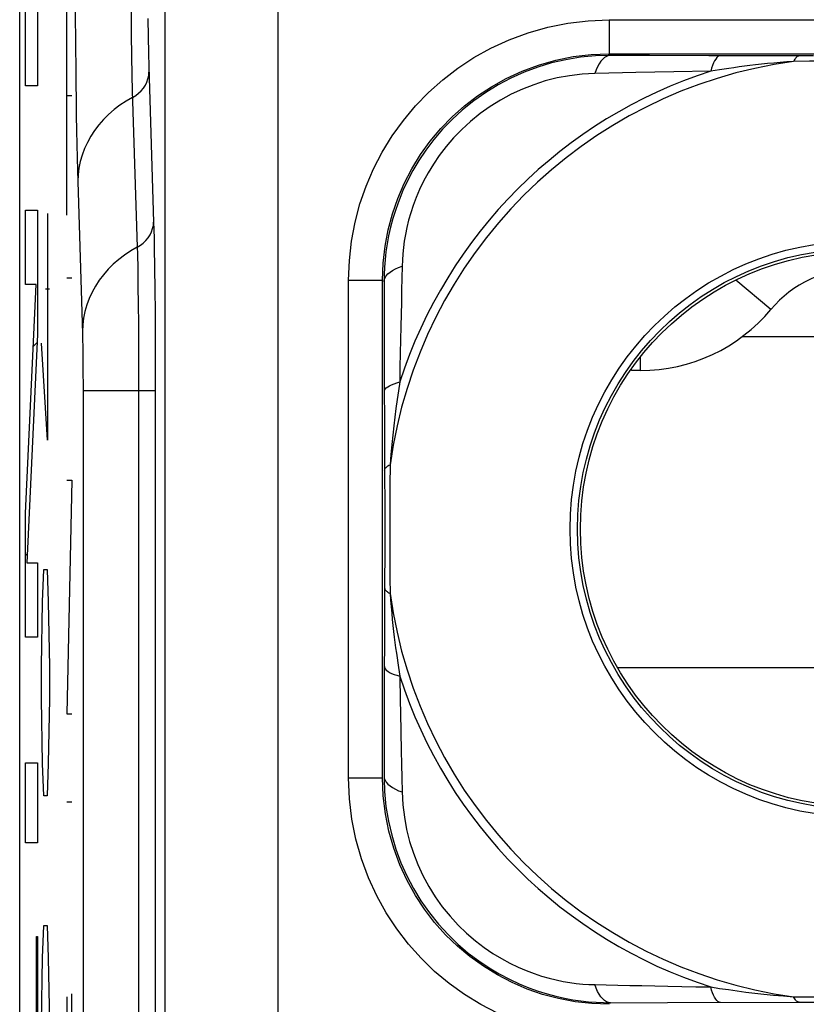
# Model space of a CAD drawing. Units: millimetres. Extents: x 43.4 to 65.7, y 82.3 to 135.
# Drawn here: x 43.4 to 46.9, y 117.1 to 121.4 of the extents above; entities that cross this region are included whole.
import ezdxf

# ---------------------------------------------------------------- set-up
doc = ezdxf.new("R2010")
doc.units = ezdxf.units.MM
doc.header["$LTSCALE"] = 23.1
doc.layers.get('0').update_dxf_attribs({"linetype": 'CONTINUOUS'})
for name, color, linetype in [('ASSI', 7, 'CONTINUOUS'), ('CURVE', 7, 'CONTINUOUS'), ('DRAFT', 7, 'CONTINUOUS'), ('RACCORDO', 7, 'CONTINUOUS')]:
    doc.layers.add(name, color=color, linetype=linetype)

msp = doc.modelspace()

# ---------------------------------------------------------------- linework, layer by layer
at = {"color": 250, "linetype": 'CONTINUOUS'}
for p, q in [((46.7246, 120.1239), (46.5692, 120.2534)), ((46.5982, 120.0049), (47.6194, 120.0049)), ((46.1483, 119.8539), (46.1483, 119.9141)), ((46.0473, 118.5426), (48.1703, 118.5426))]:
    msp.add_line(p, q, dxfattribs=at)
at = {"color": 7, "linetype": 'CONTINUOUS'}
for p, q in [((46.1088, 119.8539), (46.1088, 119.8605)), ((46.1483, 119.8539), (46.1088, 119.8539))]:
    msp.add_line(p, q, dxfattribs=at)
for centre, radius, start, end in [((47.1088, 119.8039), 0.5, 39.7918, 140.2082), ((46.1483, 120.6039), 0.75, 270, 320.2082)]:
    msp.add_arc(centre, radius, start, end, dxfattribs=at)
at = {"layer": 'ASSI', "color": 7, "linetype": 'CONTINUOUS'}
for p, q in [((43.4088, 91.4925), (43.4088, 125.7154)), ((46.0101, 121.2526), (47.8575, 121.2526)), ((45.0101, 118.0552), (45.0101, 120.2527))]:
    msp.add_line(p, q, dxfattribs=at)
at = {"layer": 'ASSI', "color": 250, "linetype": 'CONTINUOUS'}
for p, q in [((44.0502, 116.7468), (44.0502, 121.62)), ((44.5502, 116.7468), (44.5502, 121.62)), ((43.9004, 121.4459), (43.9014, 121.3381)), ((43.9747, 121.409), (43.9758, 121.327)), ((46.0101, 121.4026), (46.0101, 121.2526)), ((46.0101, 121.4026), (47.8575, 121.4026)), ((43.9014, 121.3381), (43.9027, 121.242)), ((43.9758, 121.327), (43.9771, 121.2556)), ((43.9027, 121.242), (43.9042, 121.1584)), ((43.9771, 121.2556), (43.9785, 121.1966)), ((46.017, 121.2457), (46.0058, 121.2457)), ((46.1887, 121.245), (46.017, 121.2457)), ((46.4508, 121.2442), (46.1887, 121.245)), ((46.9126, 121.243), (46.4508, 121.2442)), ((43.9785, 121.1966), (43.9998, 120.5099)), ((45.9534, 121.1815), (45.9477, 121.1658)), ((43.9042, 121.1584), (43.9058, 121.0894)), ((46.4591, 121.1761), (46.2958, 121.1731)), ((43.9058, 121.0894), (43.9273, 120.3984)), ((43.6649, 120.6886), (43.6859, 120.0157)), ((43.9273, 120.3984), (43.9281, 120.3696)), ((44.0025, 120.398), (44.004, 120.3082)), ((43.9281, 120.3696), (43.9296, 120.3032)), ((45.0812, 120.3093), (45.0969, 120.3151)), ((43.9296, 120.3032), (43.9309, 120.227)), ((44.004, 120.3082), (44.0052, 120.2125)), ((43.9309, 120.227), (43.9319, 120.1453)), ((44.8601, 118.0552), (44.8601, 120.2527)), ((44.8601, 120.2527), (45.0101, 120.2527)), ((45.0171, 120.2571), (45.017, 120.2458)), ((45.017, 120.2458), (45.018, 119.9917)), ((44.0052, 120.2125), (44.0061, 120.1124)), ((43.9319, 120.1453), (43.9327, 120.0604)), ((44.0061, 120.1124), (44.0068, 120.008)), ((43.9327, 120.0604), (43.9332, 119.9717)), ((43.6859, 120.0157), (43.6865, 119.99)), ((44.0068, 120.008), (44.0073, 119.8928)), ((43.6865, 119.99), (43.687, 119.9598)), ((43.9332, 119.9717), (43.9336, 119.8735)), ((45.018, 119.9917), (45.0196, 119.4137)), ((43.687, 119.9598), (43.6876, 119.9075)), ((43.6876, 119.9075), (43.688, 119.8488)), ((44.0073, 119.8928), (44.0074, 119.765)), ((43.688, 119.8488), (43.6882, 119.7864)), ((43.9336, 119.8735), (43.9338, 119.765)), ((43.6882, 119.7864), (43.6882, 112.6952)), ((44.0074, 119.765), (43.6882, 119.765)), ((43.9338, 119.765), (43.9338, 116.0898)), ((44.0074, 119.765), (44.0074, 116.0898)), ((45.0196, 119.4137), (45.0199, 119.2469)), ((45.0434, 119.438), (45.0427, 119.3473)), ((45.0427, 119.3473), (45.042, 119.1889)), ((45.0199, 119.2469), (45.0199, 119.0691)), ((45.0199, 119.0691), (45.0196, 118.8942)), ((45.0428, 118.937), (45.0434, 118.8699)), ((45.0196, 118.8942), (45.0179, 118.2892)), ((45.0179, 118.2892), (45.017, 118.0621)), ((44.8601, 118.0552), (45.0101, 118.0552)), ((45.017, 118.0621), (45.0171, 118.0509)), ((45.0812, 117.9986), (45.0969, 117.9928)), ((45.9534, 117.1264), (45.9477, 117.1421)), ((46.0056, 117.0622), (46.017, 117.0622)), ((46.017, 117.0622), (46.268, 117.0631)), ((46.268, 117.0631), (46.849, 117.0648)), ((46.8248, 117.0886), (46.9154, 117.0879)), ((46.849, 117.0648), (47.0159, 117.065))]:
    msp.add_line(p, q, dxfattribs=at)
for points in [[(43.6534, 121.7282), (43.6536, 121.635), (43.6539, 121.5433), (43.6543, 121.4521), (43.6554, 121.2768)], [(44.8601, 120.2527), (44.8638, 120.3402), (44.8735, 120.4256), (44.889, 120.5087), (44.9105, 120.5897), (44.9378, 120.6685), (44.9707, 120.7448), (45.0093, 120.819), (45.0535, 120.8908), (45.1023, 120.9587), (45.1557, 121.0225), (45.2138, 121.0825), (45.2762, 121.138), (45.3427, 121.1892), (45.4135, 121.236), (45.4886, 121.2776), (45.5687, 121.3143), (45.653, 121.3457), (45.7395, 121.3704), (45.8275, 121.3878), (45.9177, 121.3986), (46.0101, 121.4026)], [(43.6554, 121.2768), (43.6561, 121.1968), (43.6569, 121.121), (43.6578, 121.0487), (43.6587, 120.9796), (43.6598, 120.914), (43.6609, 120.852), (43.6622, 120.7938), (43.6635, 120.7394), (43.6649, 120.6886)], [(45.0101, 120.2527), (45.013, 120.3282), (45.0214, 120.4026), (45.0352, 120.4753), (45.054, 120.5459), (45.0777, 120.6141), (45.1063, 120.6806), (45.1399, 120.7453), (45.1781, 120.8075), (45.2207, 120.8666), (45.2672, 120.9221), (45.3176, 120.9741), (45.3719, 121.0225), (45.4298, 121.0671), (45.4913, 121.1075), (45.5566, 121.1439), (45.6263, 121.1761), (45.6994, 121.2032), (45.7748, 121.2246), (45.8519, 121.2401), (45.9305, 121.2495), (46.0101, 121.2526)], [(46.017, 121.2457), (46.0081, 121.2445), (45.9993, 121.2412), (45.9907, 121.2359), (45.9824, 121.2286), (45.9744, 121.2195), (45.9669, 121.2085)], [(46.5015, 121.244), (46.4962, 121.243), (46.491, 121.2402), (46.4858, 121.2358), (46.4808, 121.2296), (46.4759, 121.2218), (46.4713, 121.2125), (46.4669, 121.2017), (46.4628, 121.1895), (46.4591, 121.1761)], [(46.849, 121.2431), (46.8462, 121.2427), (46.8434, 121.2418), (46.8407, 121.2402), (46.8379, 121.2381), (46.8352, 121.2355), (46.8325, 121.2322), (46.8299, 121.2285), (46.8273, 121.2241), (46.8248, 121.2193)], [(45.9669, 121.2085), (45.9598, 121.1958), (45.9534, 121.1815)], [(46.8248, 121.2193), (46.7947, 121.217), (46.7655, 121.2146), (46.7371, 121.2119), (46.7096, 121.2092), (46.6829, 121.2064), (46.6571, 121.2035), (46.632, 121.2006), (46.6077, 121.1976), (46.5842, 121.1945), (46.5614, 121.1914), (46.5395, 121.1883), (46.5183, 121.1853), (46.4978, 121.1822), (46.4591, 121.1761)], [(46.9619, 121.2205), (46.8945, 121.2202), (46.8248, 121.2193)], [(43.9067, 121.0602), (43.9207, 121.0687), (43.9335, 121.0785), (43.945, 121.0895), (43.9551, 121.1015), (43.9635, 121.1144), (43.9702, 121.1281), (43.9751, 121.1423), (43.9781, 121.1569), (43.9792, 121.1717)], [(45.9477, 121.1658), (45.8913, 121.1626), (45.8359, 121.156), (45.7816, 121.146), (45.7289, 121.1328), (45.6776, 121.1163), (45.6274, 121.0968), (45.5784, 121.0742), (45.5309, 121.0485), (45.4851, 121.02), (45.441, 120.9885), (45.3989, 120.9543), (45.3597, 120.9185), (45.3236, 120.8812), (45.2907, 120.8426), (45.261, 120.804), (45.2348, 120.7656), (45.2118, 120.7274), (45.1915, 120.69), (45.1739, 120.6536), (45.1588, 120.618), (45.1458, 120.5835), (45.1347, 120.55), (45.1256, 120.5175), (45.1178, 120.486), (45.1115, 120.4554), (45.1065, 120.4258), (45.1026, 120.397), (45.0997, 120.3689), (45.0978, 120.3416), (45.0969, 120.3151)], [(46.2958, 121.1731), (46.128, 121.1697), (46.0694, 121.1686), (46.0093, 121.1673), (45.9477, 121.1658)], [(43.9067, 121.0602), (43.8782, 121.0439), (43.851, 121.0258), (43.8253, 121.0063), (43.8012, 120.9852), (43.7787, 120.9628), (43.758, 120.9391), (43.7392, 120.9143), (43.7224, 120.8884), (43.7076, 120.8616), (43.6949, 120.834), (43.6844, 120.8057), (43.6762, 120.7769), (43.6701, 120.7477), (43.6664, 120.7182), (43.6649, 120.6886)], [(43.9273, 120.3984), (43.9413, 120.4069), (43.9542, 120.4167), (43.9657, 120.4277), (43.9757, 120.4397), (43.9841, 120.4526), (43.9908, 120.4663), (43.9957, 120.4805), (43.9987, 120.4951), (43.9998, 120.5099)], [(43.9998, 120.5099), (44.0008, 120.4754), (44.0017, 120.4381), (44.0025, 120.398)], [(43.9273, 120.3984), (43.8988, 120.3821), (43.8717, 120.3641), (43.8459, 120.3445), (43.8218, 120.3234), (43.7993, 120.301), (43.7787, 120.2773), (43.7599, 120.2525), (43.743, 120.2266), (43.7283, 120.1998), (43.7156, 120.1722), (43.7051, 120.144), (43.6968, 120.1151), (43.6907, 120.0859), (43.687, 120.0564), (43.6856, 120.0268)], [(45.0969, 120.3151), (45.0947, 120.2092), (45.0934, 120.1555), (45.0914, 120.0479)], [(45.017, 120.2458), (45.0182, 120.2546), (45.0215, 120.2634), (45.0268, 120.272), (45.0341, 120.2804), (45.0433, 120.2884), (45.0543, 120.2959)], [(45.0543, 120.2959), (45.067, 120.3029), (45.0812, 120.3093)], [(45.0914, 120.0479), (45.0886, 119.9312), (45.0874, 119.8687), (45.0867, 119.8036)], [(45.0187, 119.7612), (45.0197, 119.7665), (45.0225, 119.7718), (45.027, 119.777), (45.0331, 119.782), (45.0409, 119.7868), (45.0502, 119.7915), (45.061, 119.7958), (45.0732, 119.7999), (45.0867, 119.8036)], [(45.0867, 119.8036), (45.0806, 119.7648), (45.0748, 119.7259), (45.0693, 119.6869), (45.0643, 119.6481), (45.0597, 119.6092), (45.0552, 119.5689), (45.0509, 119.5267), (45.0469, 119.4831), (45.0434, 119.438)], [(45.0196, 119.4137), (45.02, 119.4165), (45.021, 119.4193), (45.0225, 119.4221), (45.0246, 119.4248), (45.0273, 119.4276), (45.0305, 119.4302), (45.0343, 119.4329), (45.0386, 119.4354), (45.0434, 119.438)], [(45.042, 119.1889), (45.0421, 119.1229), (45.0428, 118.937)], [(45.0196, 118.8942), (45.02, 118.8914), (45.021, 118.8886), (45.0225, 118.8858), (45.0246, 118.883), (45.0273, 118.8803), (45.0305, 118.8776), (45.0343, 118.875), (45.0386, 118.8724), (45.0434, 118.8699)], [(45.0434, 118.8699), (45.0457, 118.8399), (45.0482, 118.8107), (45.0508, 118.7823), (45.0535, 118.7548), (45.0563, 118.7281), (45.0592, 118.7022), (45.0622, 118.6771), (45.0652, 118.6528), (45.0682, 118.6293), (45.0713, 118.6066), (45.0744, 118.5846), (45.0775, 118.5634), (45.0806, 118.5429), (45.0867, 118.5043)], [(45.0187, 118.5467), (45.0197, 118.5414), (45.0225, 118.5361), (45.027, 118.5309), (45.0331, 118.5259), (45.0409, 118.521), (45.0502, 118.5164), (45.061, 118.5121), (45.0732, 118.508), (45.0867, 118.5043)], [(45.0867, 118.5043), (45.0886, 118.3969), (45.0896, 118.3423)], [(45.0896, 118.3423), (45.093, 118.1743), (45.0941, 118.1154), (45.0954, 118.0549), (45.0969, 117.9928)], [(46.0101, 116.9052), (45.9225, 116.909), (45.8372, 116.9186), (45.754, 116.9341), (45.673, 116.9556), (45.5942, 116.983), (45.5179, 117.0159), (45.4437, 117.0545), (45.372, 117.0986), (45.3041, 117.1475), (45.2403, 117.2008), (45.1803, 117.2589), (45.1247, 117.3213), (45.0735, 117.3878), (45.0267, 117.4587), (44.9851, 117.5338), (44.9485, 117.6138), (44.9171, 117.6982), (44.8924, 117.7847), (44.8749, 117.8727), (44.8641, 117.9628), (44.8601, 118.0552)], [(46.0101, 117.0552), (45.9345, 117.0581), (45.8602, 117.0665), (45.7874, 117.0803), (45.7169, 117.0992), (45.6486, 117.1228), (45.5821, 117.1514), (45.5174, 117.185), (45.4553, 117.2233), (45.3962, 117.2659), (45.3406, 117.3124), (45.2887, 117.3627), (45.2402, 117.417), (45.1956, 117.475), (45.1552, 117.5364), (45.1188, 117.6018), (45.0867, 117.6714), (45.0596, 117.7445), (45.0382, 117.8199), (45.0227, 117.8971), (45.0133, 117.9756), (45.0101, 118.0552)], [(45.017, 118.0621), (45.0182, 118.0532), (45.0215, 118.0445), (45.0268, 118.0358), (45.0341, 118.0275), (45.0433, 118.0195), (45.0543, 118.012)], [(45.0543, 118.012), (45.067, 118.005), (45.0812, 117.9986)], [(45.0969, 117.9928), (45.1001, 117.9365), (45.1068, 117.8811), (45.1167, 117.8269), (45.13, 117.7741), (45.1464, 117.7228), (45.1659, 117.6727), (45.1885, 117.6238), (45.2141, 117.5762), (45.2426, 117.5305), (45.2741, 117.4863), (45.3083, 117.4442), (45.3441, 117.4049), (45.3814, 117.3689), (45.42, 117.3359), (45.4586, 117.3062), (45.497, 117.28), (45.5352, 117.257), (45.5726, 117.2367), (45.6091, 117.219), (45.6446, 117.204), (45.6792, 117.191), (45.7127, 117.1799), (45.7452, 117.1707), (45.7767, 117.163), (45.8073, 117.1566), (45.8369, 117.1517), (45.8657, 117.1478), (45.8938, 117.1449), (45.9211, 117.143), (45.9477, 117.1421)], [(45.9477, 117.1421), (45.9972, 117.1412), (46.0484, 117.14), (46.1012, 117.1387), (46.1556, 117.1376), (46.2117, 117.1365), (46.27, 117.1353), (46.3308, 117.1338), (46.3938, 117.1326), (46.4591, 117.1318)], [(45.9669, 117.0994), (45.9598, 117.1121), (45.9534, 117.1264)], [(46.017, 117.0622), (46.0081, 117.0634), (45.9993, 117.0666), (45.9907, 117.072), (45.9824, 117.0792), (45.9744, 117.0884), (45.9669, 117.0994)], [(46.4591, 117.1318), (46.4979, 117.1257), (46.5368, 117.1199), (46.5759, 117.1145), (46.6146, 117.1095), (46.6535, 117.1048), (46.6938, 117.1003), (46.736, 117.096), (46.7797, 117.0921), (46.8248, 117.0886)], [(46.5015, 117.0638), (46.4962, 117.0649), (46.491, 117.0676), (46.4858, 117.0721), (46.4808, 117.0783), (46.4759, 117.0861), (46.4713, 117.0954), (46.4669, 117.1062), (46.4628, 117.1184), (46.4591, 117.1318)], [(46.849, 117.0648), (46.8462, 117.0651), (46.8434, 117.0661), (46.8407, 117.0676), (46.8379, 117.0697), (46.8352, 117.0724), (46.8325, 117.0756), (46.8299, 117.0794), (46.8273, 117.0837), (46.8248, 117.0886)]]:
    msp.add_lwpolyline(points, dxfattribs=at)
at = {"layer": 'ASSI', "color": 7, "linetype": 'CONTINUOUS'}
for points in [[(46.0058, 121.2457), (45.9499, 121.2437), (45.8838, 121.2373), (45.8191, 121.2266), (45.7562, 121.2121), (45.6951, 121.1937), (45.6354, 121.1715), (45.5771, 121.1454), (45.5207, 121.1157), (45.4663, 121.0825), (45.4139, 121.0456), (45.3639, 121.0055), (45.3177, 120.9632), (45.2752, 120.9192), (45.2363, 120.8737), (45.2016, 120.8278), (45.171, 120.7821), (45.1441, 120.7369), (45.1207, 120.6924), (45.1004, 120.649), (45.0831, 120.6068), (45.0684, 120.5656), (45.056, 120.5257), (45.0457, 120.4871), (45.0373, 120.4495), (45.0305, 120.413), (45.0253, 120.3778), (45.0215, 120.3435), (45.0189, 120.3099), (45.0174, 120.2773), (45.0171, 120.2571)], [(45.0171, 118.0509), (45.0191, 117.995), (45.0255, 117.929), (45.0361, 117.8643), (45.0507, 117.8015), (45.069, 117.7404), (45.0912, 117.6807), (45.1172, 117.6224), (45.1469, 117.566), (45.1801, 117.5116), (45.217, 117.4592), (45.2571, 117.4093), (45.2994, 117.363), (45.3434, 117.3205), (45.3889, 117.2816), (45.4348, 117.2469), (45.4804, 117.2163), (45.5257, 117.1894), (45.5702, 117.1659), (45.6136, 117.1456), (45.6558, 117.1283), (45.697, 117.1136), (45.737, 117.1012), (45.7756, 117.0909), (45.8132, 117.0824), (45.8497, 117.0757), (45.8849, 117.0705), (45.9192, 117.0666), (45.9528, 117.064), (45.9854, 117.0626), (46.0056, 117.0622)]]:
    msp.add_lwpolyline(points, dxfattribs=at)
at = {"layer": 'ASSI', "color": 250, "linetype": 'CONTINUOUS'}
msp.add_circle((47.1088, 119.1539), 1.2709, dxfattribs=at)
at = {"layer": 'ASSI', "color": 7, "linetype": 'CONTINUOUS'}
for radius in [1.2377, 1.225]:
    msp.add_circle((47.1088, 119.1539), radius, dxfattribs=at)
at = {"layer": 'ASSI', "color": 250, "linetype": 'CONTINUOUS'}
for radius, start, end in [(2.0848, 97.8298, 172.1702), (2.1239, 107.8114, 162.1886), (2.0848, 187.8298, 262.1702), (2.1239, 197.8114, 252.1886)]:
    msp.add_arc((47.1088, 119.1539), radius, start, end, dxfattribs=at)
at = {"layer": 'CURVE', "color": 250, "linetype": 'CONTINUOUS'}
for p, q in [((43.4349, 121.1117), (43.4349, 122.4951)), ((43.4873, 122.5242), (43.4873, 121.1117)), ((43.6165, 120.5396), (43.6165, 121.5952)), ((43.4873, 121.1117), (43.4349, 121.1117)), ((43.6392, 121.0674), (43.6165, 121.0674)), ((43.4349, 120.2338), (43.4349, 120.562)), ((43.4349, 120.562), (43.4873, 120.562)), ((43.4873, 120.562), (43.4873, 120.0136)), ((43.5322, 120.5468), (43.5322, 119.5468)), ((43.4349, 119.2243), (43.482, 120.2338)), ((43.482, 120.2338), (43.4349, 120.2338)), ((43.6165, 120.2634), (43.6392, 120.2634)), ((43.5397, 120.2135), (43.5222, 120.2135)), ((43.4873, 120.0136), (43.4402, 119.0041)), ((43.5322, 119.5468), (43.5048, 119.9754)), ((43.6392, 119.3699), (43.6165, 118.3378)), ((43.6165, 119.3699), (43.6392, 119.3699)), ((43.4349, 118.6759), (43.4349, 119.2243)), ((43.4402, 119.0041), (43.4873, 119.0041)), ((43.4873, 119.0041), (43.4873, 118.6759)), ((43.5098, 118.8325), (43.5148, 118.9754)), ((43.5148, 118.9754), (43.5297, 118.9754)), ((43.5297, 118.9754), (43.5347, 118.8325)), ((43.5048, 118.5468), (43.5098, 118.8325)), ((43.5347, 118.8325), (43.5397, 118.5468)), ((43.4873, 118.6759), (43.4349, 118.6759)), ((43.5048, 118.4039), (43.5048, 118.5468)), ((43.5397, 118.5468), (43.5397, 118.4039)), ((43.5098, 118.1182), (43.5048, 118.4039)), ((43.5397, 118.4039), (43.5347, 118.1182)), ((43.6165, 118.3378), (43.6392, 118.3378)), ((43.4349, 117.7689), (43.4349, 118.1221)), ((43.4349, 118.1221), (43.4873, 118.1221)), ((43.4873, 118.1221), (43.4873, 117.7689)), ((43.5148, 117.9754), (43.5098, 118.1182)), ((43.5347, 118.1182), (43.5297, 117.9754)), ((43.5297, 117.9754), (43.5148, 117.9754)), ((43.6165, 117.9495), (43.6392, 117.9495)), ((43.4873, 117.7689), (43.4349, 117.7689)), ((43.5098, 117.2611), (43.5148, 117.4039)), ((43.5148, 117.4039), (43.5297, 117.4039)), ((43.5297, 117.4039), (43.5347, 117.2611)), ((43.4824, 116.4114), (43.4824, 117.3545)), ((43.4824, 117.3545), (43.4873, 117.3545)), ((43.4873, 117.3545), (43.4873, 116.0583)), ((43.5048, 116.9754), (43.5098, 117.2611)), ((43.5347, 117.2611), (43.5397, 116.9754)), ((43.6392, 116.1415), (43.6392, 117.1012)), ((43.6165, 117.0885), (43.6165, 116.1415))]:
    msp.add_line(p, q, dxfattribs=at)
at = {"layer": 'CURVE', "color": 7, "linetype": 'CONTINUOUS'}
for p, q in [((43.4694, 119.9622), (43.4857, 119.9785)), ((43.4349, 119.0368), (43.4421, 119.044)), ((43.4824, 117.3024), (43.4873, 117.3073))]:
    msp.add_line(p, q, dxfattribs=at)
at = {"layer": 'DRAFT', "color": 7, "linetype": 'CONTINUOUS'}
msp.add_circle((47.1088, 119.1539), 1.225, dxfattribs=at)
at = {"layer": 'RACCORDO', "color": 7, "linetype": 'CONTINUOUS'}
for p, q in [((43.4088, 91.4925), (43.4088, 125.7154)), ((46.0101, 121.2526), (47.8575, 121.2526)), ((45.0101, 118.0552), (45.0101, 120.2527))]:
    msp.add_line(p, q, dxfattribs=at)
at = {"layer": 'RACCORDO', "color": 250, "linetype": 'CONTINUOUS'}
for p, q in [((44.0502, 116.7468), (44.0502, 121.62)), ((44.5502, 116.7468), (44.5502, 121.62)), ((43.9004, 121.4459), (43.9014, 121.3381)), ((43.9747, 121.409), (43.9758, 121.327)), ((46.0101, 121.4026), (46.0101, 121.2526)), ((46.0101, 121.4026), (47.8575, 121.4026)), ((43.9014, 121.3381), (43.9027, 121.242)), ((43.9758, 121.327), (43.9771, 121.2556)), ((43.9027, 121.242), (43.9042, 121.1584)), ((43.9771, 121.2556), (43.9785, 121.1966)), ((46.017, 121.2457), (46.0058, 121.2457)), ((46.1887, 121.245), (46.017, 121.2457)), ((46.4508, 121.2442), (46.1887, 121.245)), ((46.9126, 121.243), (46.4508, 121.2442)), ((43.9785, 121.1966), (43.9998, 120.5099)), ((45.9534, 121.1815), (45.9477, 121.1658)), ((43.9042, 121.1584), (43.9058, 121.0894)), ((46.4591, 121.1761), (46.2958, 121.1731)), ((43.9058, 121.0894), (43.9273, 120.3984)), ((43.6649, 120.6886), (43.6859, 120.0157)), ((43.9273, 120.3984), (43.9281, 120.3696)), ((44.0025, 120.398), (44.004, 120.3082)), ((43.9281, 120.3696), (43.9296, 120.3032)), ((45.0812, 120.3093), (45.0969, 120.3151)), ((43.9296, 120.3032), (43.9309, 120.227)), ((44.004, 120.3082), (44.0052, 120.2125)), ((43.9309, 120.227), (43.9319, 120.1453)), ((44.8601, 118.0552), (44.8601, 120.2527)), ((44.8601, 120.2527), (45.0101, 120.2527)), ((45.0171, 120.2571), (45.017, 120.2458)), ((45.017, 120.2458), (45.018, 119.9917)), ((44.0052, 120.2125), (44.0061, 120.1124)), ((43.9319, 120.1453), (43.9327, 120.0604)), ((44.0061, 120.1124), (44.0068, 120.008)), ((43.9327, 120.0604), (43.9332, 119.9717)), ((43.6859, 120.0157), (43.6865, 119.99)), ((44.0068, 120.008), (44.0073, 119.8928)), ((43.6865, 119.99), (43.687, 119.9598)), ((43.9332, 119.9717), (43.9336, 119.8735)), ((45.018, 119.9917), (45.0196, 119.4137)), ((43.687, 119.9598), (43.6876, 119.9075)), ((43.6876, 119.9075), (43.688, 119.8488)), ((44.0073, 119.8928), (44.0074, 119.765)), ((43.688, 119.8488), (43.6882, 119.7864)), ((43.9336, 119.8735), (43.9338, 119.765)), ((43.6882, 119.7864), (43.6882, 112.6952)), ((44.0074, 119.765), (43.6882, 119.765)), ((43.9338, 119.765), (43.9338, 116.0898)), ((44.0074, 119.765), (44.0074, 116.0898)), ((45.0196, 119.4137), (45.0199, 119.2469)), ((45.0434, 119.438), (45.0427, 119.3473)), ((45.0427, 119.3473), (45.042, 119.1889)), ((45.0199, 119.2469), (45.0199, 119.0691)), ((45.0199, 119.0691), (45.0196, 118.8942)), ((45.0428, 118.937), (45.0434, 118.8699)), ((45.0196, 118.8942), (45.0179, 118.2892)), ((45.0179, 118.2892), (45.017, 118.0621)), ((44.8601, 118.0552), (45.0101, 118.0552)), ((45.017, 118.0621), (45.0171, 118.0509)), ((45.0812, 117.9986), (45.0969, 117.9928)), ((45.9534, 117.1264), (45.9477, 117.1421)), ((46.0056, 117.0622), (46.017, 117.0622)), ((46.017, 117.0622), (46.268, 117.0631)), ((46.268, 117.0631), (46.849, 117.0648)), ((46.8248, 117.0886), (46.9154, 117.0879)), ((46.849, 117.0648), (47.0159, 117.065))]:
    msp.add_line(p, q, dxfattribs=at)
for points in [[(43.6534, 121.7282), (43.6536, 121.635), (43.6539, 121.5433), (43.6543, 121.4521), (43.6554, 121.2768)], [(44.8601, 120.2527), (44.8638, 120.3402), (44.8735, 120.4256), (44.889, 120.5087), (44.9105, 120.5897), (44.9378, 120.6685), (44.9707, 120.7448), (45.0093, 120.819), (45.0535, 120.8908), (45.1023, 120.9587), (45.1557, 121.0225), (45.2138, 121.0825), (45.2762, 121.138), (45.3427, 121.1892), (45.4135, 121.236), (45.4886, 121.2776), (45.5687, 121.3143), (45.653, 121.3457), (45.7395, 121.3704), (45.8275, 121.3878), (45.9177, 121.3986), (46.0101, 121.4026)], [(43.6554, 121.2768), (43.6561, 121.1968), (43.6569, 121.121), (43.6578, 121.0487), (43.6587, 120.9796), (43.6598, 120.914), (43.6609, 120.852), (43.6622, 120.7938), (43.6635, 120.7394), (43.6649, 120.6886)], [(45.0101, 120.2527), (45.013, 120.3282), (45.0214, 120.4026), (45.0352, 120.4753), (45.054, 120.5459), (45.0777, 120.6141), (45.1063, 120.6806), (45.1399, 120.7453), (45.1781, 120.8075), (45.2207, 120.8666), (45.2672, 120.9221), (45.3176, 120.9741), (45.3719, 121.0225), (45.4298, 121.0671), (45.4913, 121.1075), (45.5566, 121.1439), (45.6263, 121.1761), (45.6994, 121.2032), (45.7748, 121.2246), (45.8519, 121.2401), (45.9305, 121.2495), (46.0101, 121.2526)], [(46.017, 121.2457), (46.0081, 121.2445), (45.9993, 121.2412), (45.9907, 121.2359), (45.9824, 121.2286), (45.9744, 121.2195), (45.9669, 121.2085)], [(46.5015, 121.244), (46.4962, 121.243), (46.491, 121.2402), (46.4858, 121.2358), (46.4808, 121.2296), (46.4759, 121.2218), (46.4713, 121.2125), (46.4669, 121.2017), (46.4628, 121.1895), (46.4591, 121.1761)], [(46.849, 121.2431), (46.8462, 121.2427), (46.8434, 121.2418), (46.8407, 121.2402), (46.8379, 121.2381), (46.8352, 121.2355), (46.8325, 121.2322), (46.8299, 121.2285), (46.8273, 121.2241), (46.8248, 121.2193)], [(45.9669, 121.2085), (45.9598, 121.1958), (45.9534, 121.1815)], [(46.8248, 121.2193), (46.7947, 121.217), (46.7655, 121.2146), (46.7371, 121.2119), (46.7096, 121.2092), (46.6829, 121.2064), (46.6571, 121.2035), (46.632, 121.2006), (46.6077, 121.1976), (46.5842, 121.1945), (46.5614, 121.1914), (46.5395, 121.1883), (46.5183, 121.1853), (46.4978, 121.1822), (46.4591, 121.1761)], [(46.9619, 121.2205), (46.8945, 121.2202), (46.8248, 121.2193)], [(43.9067, 121.0602), (43.9207, 121.0687), (43.9335, 121.0785), (43.945, 121.0895), (43.9551, 121.1015), (43.9635, 121.1144), (43.9702, 121.1281), (43.9751, 121.1423), (43.9781, 121.1569), (43.9792, 121.1717)], [(45.9477, 121.1658), (45.8913, 121.1626), (45.8359, 121.156), (45.7816, 121.146), (45.7289, 121.1328), (45.6776, 121.1163), (45.6274, 121.0968), (45.5784, 121.0742), (45.5309, 121.0485), (45.4851, 121.02), (45.441, 120.9885), (45.3989, 120.9543), (45.3597, 120.9185), (45.3236, 120.8812), (45.2907, 120.8426), (45.261, 120.804), (45.2348, 120.7656), (45.2118, 120.7274), (45.1915, 120.69), (45.1739, 120.6536), (45.1588, 120.618), (45.1458, 120.5835), (45.1347, 120.55), (45.1256, 120.5175), (45.1178, 120.486), (45.1115, 120.4554), (45.1065, 120.4258), (45.1026, 120.397), (45.0997, 120.3689), (45.0978, 120.3416), (45.0969, 120.3151)], [(46.2958, 121.1731), (46.128, 121.1697), (46.0694, 121.1686), (46.0093, 121.1673), (45.9477, 121.1658)], [(43.9067, 121.0602), (43.8782, 121.0439), (43.851, 121.0258), (43.8253, 121.0063), (43.8012, 120.9852), (43.7787, 120.9628), (43.758, 120.9391), (43.7392, 120.9143), (43.7224, 120.8884), (43.7076, 120.8616), (43.6949, 120.834), (43.6844, 120.8057), (43.6762, 120.7769), (43.6701, 120.7477), (43.6664, 120.7182), (43.6649, 120.6886)], [(43.9273, 120.3984), (43.9413, 120.4069), (43.9542, 120.4167), (43.9657, 120.4277), (43.9757, 120.4397), (43.9841, 120.4526), (43.9908, 120.4663), (43.9957, 120.4805), (43.9987, 120.4951), (43.9998, 120.5099)], [(43.9998, 120.5099), (44.0008, 120.4754), (44.0017, 120.4381), (44.0025, 120.398)], [(43.9273, 120.3984), (43.8988, 120.3821), (43.8717, 120.3641), (43.8459, 120.3445), (43.8218, 120.3234), (43.7993, 120.301), (43.7787, 120.2773), (43.7599, 120.2525), (43.743, 120.2266), (43.7283, 120.1998), (43.7156, 120.1722), (43.7051, 120.144), (43.6968, 120.1151), (43.6907, 120.0859), (43.687, 120.0564), (43.6856, 120.0268)], [(45.0969, 120.3151), (45.0947, 120.2092), (45.0934, 120.1555), (45.0914, 120.0479)], [(45.017, 120.2458), (45.0182, 120.2546), (45.0215, 120.2634), (45.0268, 120.272), (45.0341, 120.2804), (45.0433, 120.2884), (45.0543, 120.2959)], [(45.0543, 120.2959), (45.067, 120.3029), (45.0812, 120.3093)], [(45.0914, 120.0479), (45.0886, 119.9312), (45.0874, 119.8687), (45.0867, 119.8036)], [(45.0187, 119.7612), (45.0197, 119.7665), (45.0225, 119.7718), (45.027, 119.777), (45.0331, 119.782), (45.0409, 119.7868), (45.0502, 119.7915), (45.061, 119.7958), (45.0732, 119.7999), (45.0867, 119.8036)], [(45.0867, 119.8036), (45.0806, 119.7648), (45.0748, 119.7259), (45.0693, 119.6869), (45.0643, 119.6481), (45.0597, 119.6092), (45.0552, 119.5689), (45.0509, 119.5267), (45.0469, 119.4831), (45.0434, 119.438)], [(45.0196, 119.4137), (45.02, 119.4165), (45.021, 119.4193), (45.0225, 119.4221), (45.0246, 119.4248), (45.0273, 119.4276), (45.0305, 119.4302), (45.0343, 119.4329), (45.0386, 119.4354), (45.0434, 119.438)], [(45.042, 119.1889), (45.0421, 119.1229), (45.0428, 118.937)], [(45.0196, 118.8942), (45.02, 118.8914), (45.021, 118.8886), (45.0225, 118.8858), (45.0246, 118.883), (45.0273, 118.8803), (45.0305, 118.8776), (45.0343, 118.875), (45.0386, 118.8724), (45.0434, 118.8699)], [(45.0434, 118.8699), (45.0457, 118.8399), (45.0482, 118.8107), (45.0508, 118.7823), (45.0535, 118.7548), (45.0563, 118.7281), (45.0592, 118.7022), (45.0622, 118.6771), (45.0652, 118.6528), (45.0682, 118.6293), (45.0713, 118.6066), (45.0744, 118.5846), (45.0775, 118.5634), (45.0806, 118.5429), (45.0867, 118.5043)], [(45.0187, 118.5467), (45.0197, 118.5414), (45.0225, 118.5361), (45.027, 118.5309), (45.0331, 118.5259), (45.0409, 118.521), (45.0502, 118.5164), (45.061, 118.5121), (45.0732, 118.508), (45.0867, 118.5043)], [(45.0867, 118.5043), (45.0886, 118.3969), (45.0896, 118.3423)], [(45.0896, 118.3423), (45.093, 118.1743), (45.0941, 118.1154), (45.0954, 118.0549), (45.0969, 117.9928)], [(46.0101, 116.9052), (45.9225, 116.909), (45.8372, 116.9186), (45.754, 116.9341), (45.673, 116.9556), (45.5942, 116.983), (45.5179, 117.0159), (45.4437, 117.0545), (45.372, 117.0986), (45.3041, 117.1475), (45.2403, 117.2008), (45.1803, 117.2589), (45.1247, 117.3213), (45.0735, 117.3878), (45.0267, 117.4587), (44.9851, 117.5338), (44.9485, 117.6138), (44.9171, 117.6982), (44.8924, 117.7847), (44.8749, 117.8727), (44.8641, 117.9628), (44.8601, 118.0552)], [(46.0101, 117.0552), (45.9345, 117.0581), (45.8602, 117.0665), (45.7874, 117.0803), (45.7169, 117.0992), (45.6486, 117.1228), (45.5821, 117.1514), (45.5174, 117.185), (45.4553, 117.2233), (45.3962, 117.2659), (45.3406, 117.3124), (45.2887, 117.3627), (45.2402, 117.417), (45.1956, 117.475), (45.1552, 117.5364), (45.1188, 117.6018), (45.0867, 117.6714), (45.0596, 117.7445), (45.0382, 117.8199), (45.0227, 117.8971), (45.0133, 117.9756), (45.0101, 118.0552)], [(45.017, 118.0621), (45.0182, 118.0532), (45.0215, 118.0445), (45.0268, 118.0358), (45.0341, 118.0275), (45.0433, 118.0195), (45.0543, 118.012)], [(45.0543, 118.012), (45.067, 118.005), (45.0812, 117.9986)], [(45.0969, 117.9928), (45.1001, 117.9365), (45.1068, 117.8811), (45.1167, 117.8269), (45.13, 117.7741), (45.1464, 117.7228), (45.1659, 117.6727), (45.1885, 117.6238), (45.2141, 117.5762), (45.2426, 117.5305), (45.2741, 117.4863), (45.3083, 117.4442), (45.3441, 117.4049), (45.3814, 117.3689), (45.42, 117.3359), (45.4586, 117.3062), (45.497, 117.28), (45.5352, 117.257), (45.5726, 117.2367), (45.6091, 117.219), (45.6446, 117.204), (45.6792, 117.191), (45.7127, 117.1799), (45.7452, 117.1707), (45.7767, 117.163), (45.8073, 117.1566), (45.8369, 117.1517), (45.8657, 117.1478), (45.8938, 117.1449), (45.9211, 117.143), (45.9477, 117.1421)], [(45.9477, 117.1421), (45.9972, 117.1412), (46.0484, 117.14), (46.1012, 117.1387), (46.1556, 117.1376), (46.2117, 117.1365), (46.27, 117.1353), (46.3308, 117.1338), (46.3938, 117.1326), (46.4591, 117.1318)], [(45.9669, 117.0994), (45.9598, 117.1121), (45.9534, 117.1264)], [(46.017, 117.0622), (46.0081, 117.0634), (45.9993, 117.0666), (45.9907, 117.072), (45.9824, 117.0792), (45.9744, 117.0884), (45.9669, 117.0994)], [(46.4591, 117.1318), (46.4979, 117.1257), (46.5368, 117.1199), (46.5759, 117.1145), (46.6146, 117.1095), (46.6535, 117.1048), (46.6938, 117.1003), (46.736, 117.096), (46.7797, 117.0921), (46.8248, 117.0886)], [(46.5015, 117.0638), (46.4962, 117.0649), (46.491, 117.0676), (46.4858, 117.0721), (46.4808, 117.0783), (46.4759, 117.0861), (46.4713, 117.0954), (46.4669, 117.1062), (46.4628, 117.1184), (46.4591, 117.1318)], [(46.849, 117.0648), (46.8462, 117.0651), (46.8434, 117.0661), (46.8407, 117.0676), (46.8379, 117.0697), (46.8352, 117.0724), (46.8325, 117.0756), (46.8299, 117.0794), (46.8273, 117.0837), (46.8248, 117.0886)]]:
    msp.add_lwpolyline(points, dxfattribs=at)
at = {"layer": 'RACCORDO', "color": 7, "linetype": 'CONTINUOUS'}
for points in [[(46.0058, 121.2457), (45.9499, 121.2437), (45.8838, 121.2373), (45.8191, 121.2266), (45.7562, 121.2121), (45.6951, 121.1937), (45.6354, 121.1715), (45.5771, 121.1454), (45.5207, 121.1157), (45.4663, 121.0825), (45.4139, 121.0456), (45.3639, 121.0055), (45.3177, 120.9632), (45.2752, 120.9192), (45.2363, 120.8737), (45.2016, 120.8278), (45.171, 120.7821), (45.1441, 120.7369), (45.1207, 120.6924), (45.1004, 120.649), (45.0831, 120.6068), (45.0684, 120.5656), (45.056, 120.5257), (45.0457, 120.4871), (45.0373, 120.4495), (45.0305, 120.413), (45.0253, 120.3778), (45.0215, 120.3435), (45.0189, 120.3099), (45.0174, 120.2773), (45.0171, 120.2571)], [(45.0171, 118.0509), (45.0191, 117.995), (45.0255, 117.929), (45.0361, 117.8643), (45.0507, 117.8015), (45.069, 117.7404), (45.0912, 117.6807), (45.1172, 117.6224), (45.1469, 117.566), (45.1801, 117.5116), (45.217, 117.4592), (45.2571, 117.4093), (45.2994, 117.363), (45.3434, 117.3205), (45.3889, 117.2816), (45.4348, 117.2469), (45.4804, 117.2163), (45.5257, 117.1894), (45.5702, 117.1659), (45.6136, 117.1456), (45.6558, 117.1283), (45.697, 117.1136), (45.737, 117.1012), (45.7756, 117.0909), (45.8132, 117.0824), (45.8497, 117.0757), (45.8849, 117.0705), (45.9192, 117.0666), (45.9528, 117.064), (45.9854, 117.0626), (46.0056, 117.0622)]]:
    msp.add_lwpolyline(points, dxfattribs=at)
at = {"layer": 'RACCORDO', "color": 250, "linetype": 'CONTINUOUS'}
msp.add_circle((47.1088, 119.1539), 1.2709, dxfattribs=at)
at = {"layer": 'RACCORDO', "color": 7, "linetype": 'CONTINUOUS'}
msp.add_circle((47.1088, 119.1539), 1.2377, dxfattribs=at)
at = {"layer": 'RACCORDO', "color": 250, "linetype": 'CONTINUOUS'}
for radius, start, end in [(2.0848, 97.8298, 172.1702), (2.1239, 107.8114, 162.1886), (2.0848, 187.8298, 262.1702), (2.1239, 197.8114, 252.1886)]:
    msp.add_arc((47.1088, 119.1539), radius, start, end, dxfattribs=at)

doc.saveas('drawing.dxf')
